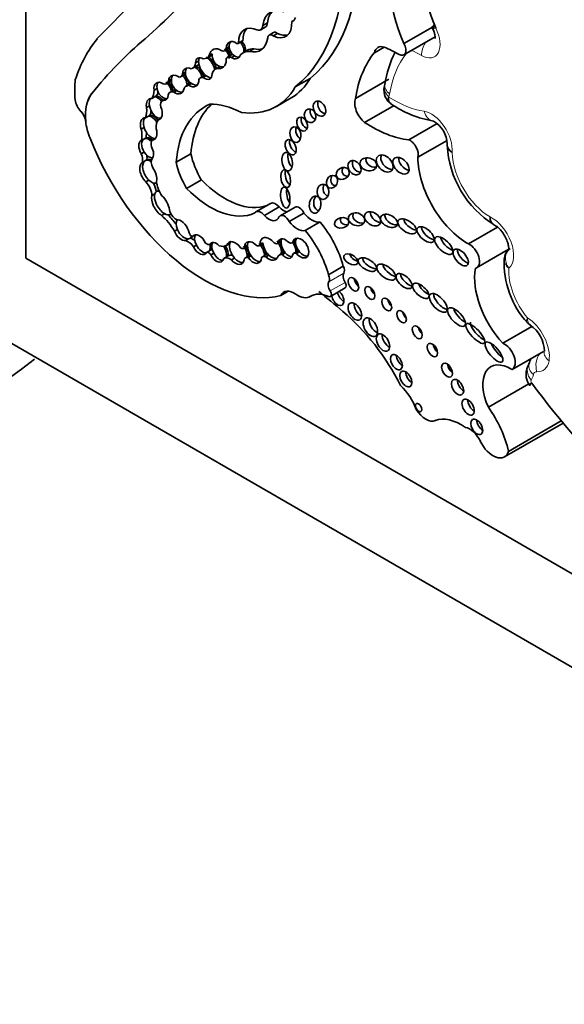
# Model space of a CAD drawing. Units: millimetres. Extents: x 0 to 1467, y 0 to 2763.
# Drawn here: x 236 to 246, y 781 to 798 of the extents above; entities that cross this region are included whole.
import ezdxf
from ezdxf import colors
from ezdxf.entities.mleader import LeaderData, LeaderLine
from ezdxf.math import Vec2, Vec3

# ---------------------------------------------------------------- set-up
doc = ezdxf.new("R2010")
doc.units = ezdxf.units.MM
doc.layers.add('DV5_Défaut', color=7, linetype='Continuous')
doc.layers.add('Défaut', color=7, linetype='Continuous')

# ---------------------------------------------------------------- blocks, each defined once
blk = doc.blocks.new('_DOT')
at = {"color": 0}
blk.add_line((0, 0), (-1, 0), dxfattribs=at)
at = {"color": 0, "const_width": 0.333}
blk.add_lwpolyline([(-0.1665, 0, 1), (0.1665, 0, 1)], format="xyb", close=True, dxfattribs=at)
blk = doc.blocks.new('SE4')
at = {"layer": 'DV5_Défaut', "color": 7, "linetype": 'Continuous', "lineweight": 35}
for p, q in [((236.179, 826.282), (236.179, 793.622)), ((240.283, 797.609), (240.361, 797.654)), ((240.4, 797.731), (240.322, 797.686)), ((240.862, 797.773), (240.825, 797.752)), ((242.785, 797.368), (243.325, 797.68)), ((238.263, 797.451), (238.264, 797.451)), ((240.508, 797.561), (240.43, 797.516)), ((240.577, 797.546), (240.499, 797.501)), ((242.785, 797.17), (243.33, 797.485)), ((239.654, 797.243), (239.732, 797.288)), ((239.733, 797.314), (239.681, 797.284)), ((239.889, 797.371), (239.967, 797.416)), ((239.973, 797.422), (239.895, 797.377)), ((240.163, 797.277), (240.085, 797.232)), ((242.27, 797.209), (242.441, 797.308)), ((239.343, 797.116), (239.421, 797.161)), ((239.436, 797.19), (239.384, 797.16)), ((239.783, 797.176), (239.705, 797.131)), ((239.823, 797.153), (239.771, 797.123)), ((240.053, 797.252), (239.975, 797.207)), ((239.094, 796.938), (239.172, 796.983)), ((239.198, 797.06), (239.146, 797.03)), ((239.569, 796.967), (239.494, 796.924)), ((239.575, 796.966), (239.523, 796.936)), ((238.88, 796.785), (238.958, 796.83)), ((238.968, 796.871), (238.916, 796.841)), ((239.308, 796.813), (239.23, 796.768)), ((239.327, 796.807), (239.275, 796.777)), ((240.887, 796.611), (241.145, 796.76)), ((238.472, 796.586), (238.42, 796.556)), ((238.639, 796.666), (238.717, 796.711)), ((238.722, 796.745), (238.67, 796.715)), ((239.059, 796.675), (238.981, 796.63)), ((239.074, 796.671), (239.022, 796.641)), ((241.939, 796.409), (242.521, 796.746)), ((242.453, 796.656), (242.452, 796.651)), ((238.433, 796.439), (238.381, 796.409)), ((238.459, 796.454), (238.433, 796.439)), ((238.777, 796.563), (238.699, 796.518)), ((238.818, 796.547), (238.766, 796.517)), ((240.557, 796.271), (240.816, 796.42)), ((238.339, 796.283), (238.287, 796.253)), ((238.629, 796.407), (238.566, 796.37)), ((238.635, 796.406), (238.583, 796.376)), ((242.098, 795.992), (242.612, 796.289)), ((242.527, 796.343), (242.565, 796.317)), ((238.323, 796.103), (238.272, 796.073)), ((238.349, 796.118), (238.323, 796.103)), ((237.225, 796.01), (237.226, 796.011)), ((237.226, 796.011), (237.226, 796.009)), ((238.246, 795.903), (238.195, 795.873)), ((238.531, 796.057), (238.497, 796.037)), ((242.87, 795.688), (243.366, 795.974)), ((238.25, 795.705), (238.198, 795.675)), ((238.276, 795.72), (238.25, 795.705)), ((238.439, 795.713), (238.387, 795.683)), ((243.029, 795.384), (243.538, 795.677)), ((238.249, 795.475), (238.197, 795.445)), ((238.806, 795.295), (239.064, 795.444)), ((238.269, 795.324), (238.217, 795.294)), ((238.295, 795.339), (238.269, 795.324)), ((238.329, 794.982), (238.277, 794.952)), ((238.987, 794.84), (239.246, 794.99)), ((238.435, 794.745), (238.383, 794.715)), ((238.495, 794.802), (238.463, 794.783)), ((240.456, 794.578), (240.198, 794.429)), ((238.601, 794.398), (238.549, 794.368)), ((238.699, 794.383), (238.717, 794.393)), ((240.348, 794.368), (240.607, 794.517)), ((240.883, 794.512), (240.624, 794.363)), ((240.78, 794.26), (241.039, 794.409)), ((241.061, 794.104), (241.32, 794.253)), ((238.828, 794.123), (238.776, 794.093)), ((239.141, 794.03), (239.095, 794.003)), ((243.912, 793.87), (244.42, 794.163)), ((239.021, 793.959), (238.969, 793.929)), ((239.044, 793.966), (239.077, 793.985)), ((239.16, 793.847), (239.108, 793.817)), ((239.442, 793.892), (239.39, 793.862)), ((239.744, 793.877), (239.692, 793.847)), ((239.985, 793.792), (240.052, 793.831)), ((240.053, 793.843), (240.001, 793.813)), ((240.255, 793.838), (240.323, 793.877)), ((240.322, 793.889), (240.27, 793.859)), ((240.576, 793.876), (240.641, 793.914)), ((240.643, 793.927), (240.591, 793.897)), ((240.83, 793.89), (240.895, 793.927)), ((240.897, 793.936), (240.845, 793.906)), ((239.388, 793.752), (239.336, 793.722)), ((239.414, 793.767), (239.388, 793.752)), ((239.464, 793.708), (239.412, 793.678)), ((239.717, 793.661), (239.639, 793.616)), ((240.096, 793.673), (240.018, 793.628)), ((240.114, 793.661), (240.062, 793.631)), ((240.39, 793.691), (240.312, 793.646)), ((240.427, 793.673), (240.375, 793.643)), ((240.688, 793.724), (240.61, 793.679)), ((240.713, 793.716), (240.661, 793.686)), ((240.937, 793.752), (240.859, 793.707)), ((240.958, 793.735), (240.906, 793.705)), ((244.055, 793.454), (244.607, 793.772)), ((236.179, 793.622), (264.464, 777.292)), ((239.823, 793.623), (239.771, 793.593)), ((241.468, 793.329), (241.726, 793.479)), ((240.633, 792.971), (240.764, 793.046)), ((241.501, 792.952), (241.759, 793.102)), ((270.12, 772.393), (234.765, 792.805)), ((241.144, 792.95), (241.171, 792.965)), ((244.512, 792.137), (245.022, 792.431)), ((244.675, 791.679), (245.221, 791.994)), ((244.263, 791.02), (244.97, 791.428)), ((244.542, 790.152), (245.566, 790.743)), ((244.613, 790.249), (245.534, 790.781))]:
    blk.add_line(p, q, dxfattribs=at)
at = {"layer": 'DV5_Défaut', "color": 7, "linetype": 'Continuous', "lineweight": 18}
for p, q in [((237.335, 796.499), (237.336, 796.5)), ((241.475, 793.211), (241.734, 793.36)), ((241.498, 793.049), (241.756, 793.198)), ((241.149, 792.953), (241.168, 792.964))]:
    blk.add_line(p, q, dxfattribs=at)
at = {"layer": 'DV5_Défaut', "color": 7, "linetype": 'Continuous', "lineweight": 35}
for centre, radius, start, end in [((244.299, 796.378), 1.867, 153.3209, 171.4554), ((242.736, 796.556), 0.3, 161.5695, 227.9145), ((243.624, 797.881), 1.894, 235.6512, 260.2557), ((243.055, 795.596), 0.487, 1.8634, 59.3198), ((245.291, 795.686), 1.752, 183.0884, 237.9509), ((244.756, 793.605), 0.215, 121.5881, 180.2463), ((246.101, 793.544), 1.565, 177.3142, 222.3488), ((244.676, 791.987), 0.563, 0.9755, 55.9892), ((245.246, 791.597), 0.328, 145.4988, 217.86), ((245.053, 791.727), 0.0956, 152.1895, 152.5723)]:
    blk.add_arc(centre, radius, start, end, dxfattribs=at)
for centre, major_axis, ratio, start_param, end_param in [((524.445, 393.05), (-250.111, 433.204), 0.57735, 0.149679, 0.161252), ((223.311, 819.794), (13.501, -23.384), 0.57735, 0.114248, 0.29614), ((223.312, 819.795), (13.501, -23.384), 0.57735, 0.114248, 0.29614), ((238.348, 801.076), (2.579, -4.466), 0.57735, 0.088969, 0.871293), ((238.089, 800.927), (2.579, -4.466), 0.57735, 0.088969, 0.871293), ((244.247, 797.609), (-1.229, 2.129), 0.57735, 0.448173, 1.356927), ((244.636, 797.834), (-1.082, 1.874), 0.57735, 0.463727, 1.346481), ((240.774, 797.357), (0.322, -0.558), 0.57735, 2.549188, 3.796106), ((240.852, 797.402), (0.322, -0.558), 0.57735, 3.262803, 3.796106), ((240.71, 797.994), (-0.135, 0.234), 0.57735, 3.004531, 3.637022), ((240.257, 797.171), (0.256, -0.443), 0.57735, 2.414752, 3.934704), ((240.335, 797.216), (0.256, -0.443), 0.57735, 3.294359, 3.934704), ((240.187, 797.775), (-0.096, 0.166), 0.57735, 2.727323, 3.860807), ((240.265, 797.82), (-0.096, 0.166), 0.57735, 3.141593, 3.860807), ((240.467, 797.932), (-0.254, 0.439), 0.57735, 2.443666, 3.99076), ((240.484, 793.442), (-2.562, 4.438), 0.57735, 0.220221, 0.464979), ((248.321, 782.146), (-9.187, 15.913), 0.57735, 0.099945, 0.222211), ((248.322, 782.147), (-9.187, 15.913), 0.57735, 0.099945, 0.222211), ((239.965, 797.798), (-0.316, 0.547), 0.57735, 2.627685, 3.778752), ((240.485, 797.42), (0.0552, -0.0957), 0.57735, 2.181645, 3.915046), ((240.563, 797.465), (0.0552, -0.0957), 0.57735, 2.181645, 3.141593), ((240.545, 797.977), (-0.254, 0.439), 0.57735, 2.443666, 2.987377), ((239.531, 797.104), (0.074, -0.163), 0.788218, 2.162687, 4.038295), ((239.583, 797.366), (-0.071, 0.122), 0.57735, 2.485362, 3.709695), ((239.583, 797.134), (-0.074, 0.163), 0.788218, 4.219203, 5.30428), ((239.609, 797.149), (-0.074, 0.163), 0.788218, 4.219203, 5.30428), ((239.809, 797.253), (0.074, -0.141), 0.743047, 2.105612, 4.130094), ((239.861, 797.283), (0.074, -0.141), 0.743047, 3.426907, 4.130094), ((239.661, 797.411), (-0.071, 0.122), 0.57735, 3.141909, 3.189305), ((239.861, 797.283), (0.074, -0.141), 0.743047, 4.130094, 5.365103), ((239.859, 797.423), (-0.0301, 0.0522), 0.57735, 2.430978, 3.395682), ((239.861, 797.283), (-0.074, 0.141), 0.743047, 3.778662, 5.247205), ((239.887, 797.298), (-0.074, 0.141), 0.743047, 3.778662, 5.247205), ((239.937, 797.468), (-0.0301, 0.0522), 0.57735, 3.141593, 3.395682), ((240.321, 796.787), (0.268, -0.465), 0.57735, 2.786577, 3.141595), ((240.043, 797.843), (-0.316, 0.547), 0.57735, 2.627685, 3.01799), ((242.493, 797.019), (0.162, -0.281), 0.57735, 2.584808, 3.698005), ((242.715, 794.633), (-1.553, 2.69), 0.57735, -0.778541, -0.660458), ((242.699, 797.319), (-0.086, 0.149), 0.57735, 2.363052, 4.710172), ((239.29, 796.931), (0.106, -0.181), 0.539785, 2.391996, 3.858174), ((239.342, 796.961), (0.106, -0.181), 0.539785, 3.406147, 3.858174), ((239.198, 797.368), (-0.145, 0.252), 0.57735, 2.761974, 3.493409), ((239.342, 796.961), (-0.106, 0.181), 0.539785, 4.158876, 5.533588), ((239.368, 796.976), (-0.106, 0.181), 0.539785, 4.165517, 5.533588), ((239.276, 797.413), (-0.145, 0.252), 0.57735, 3.141593, 3.240066), ((239.583, 797.134), (0.074, -0.163), 0.788218, 4.038295, 5.708021), ((239.767, 797.023), (0.062, -0.108), 0.57735, 2.312632, 3.884091), ((239.809, 797.253), (-0.074, 0.141), 0.743047, 2.22351, 3.778662), ((239.845, 797.068), (0.062, -0.108), 0.57735, 3.024028, 3.141593), ((239.861, 797.283), (-0.074, 0.141), 0.743047, 2.22351, 2.916401), ((240.243, 796.742), (0.268, -0.465), 0.57735, 2.786577, 3.32073), ((244.21, 794.655), (-1.629, 2.822), 0.57735, 0.216302, 0.617983), ((239.059, 796.778), (0.1, -0.148), 0.705102, 2.298914, 3.869296), ((239.111, 796.808), (0.1, -0.148), 0.705102, 3.332852, 3.869296), ((238.968, 797.157), (-0.126, 0.219), 0.57735, 2.968936, 3.811461), ((239.111, 796.808), (-0.1, 0.148), 0.705102, 4.035083, 5.440507), ((239.137, 796.823), (0.1, -0.148), 0.705102, 0.893491, 2.298914), ((239.046, 797.202), (-0.126, 0.219), 0.57735, 3.141593, 3.419311), ((239.342, 796.961), (0.106, -0.181), 0.539785, 3.858174, 5.357965), ((239.662, 796.633), (0.168, -0.292), 0.57735, 2.982751, 3.643138), ((239.531, 797.104), (-0.074, 0.163), 0.788218, 2.566429, 4.219203), ((239.583, 797.134), (-0.074, 0.163), 0.788218, 2.566429, 3.004603), ((238.807, 796.653), (0.085, -0.153), 0.706211, 2.068855, 3.949373), ((238.859, 796.683), (0.085, -0.153), 0.706211, 3.398495, 3.949373), ((238.789, 796.944), (-0.092, 0.159), 0.57735, 2.950675, 3.728326), ((238.859, 796.683), (-0.085, 0.153), 0.706211, 3.907338, 5.210448), ((238.885, 796.698), (-0.085, 0.153), 0.706211, 3.907338, 5.210448), ((238.867, 796.989), (-0.092, 0.159), 0.57735, 3.141593, 3.261141), ((239.111, 796.808), (0.1, -0.148), 0.705102, 3.869296, 5.258553), ((239.328, 796.598), (0.098, -0.17), 0.57735, 2.74333, 3.476372), ((239.29, 796.931), (-0.106, 0.181), 0.539785, 2.216372, 3.91275), ((239.406, 796.643), (0.098, -0.17), 0.57735, 3.067983, 3.141593), ((239.342, 796.961), (-0.106, 0.181), 0.539785, 2.216372, 2.870397), ((239.582, 798.558), (-1.234, 2.137), 0.57735, 3.141593, 3.466707), ((238.576, 795.661), (-1.09, 1.888), 0.57735, 0.67288, 0.877903), ((238.543, 796.534), (0.076, -0.15), 0.665942, 2.224064, 4.251269), ((238.595, 796.564), (0.076, -0.15), 0.665942, 3.450697, 4.251269), ((238.595, 796.564), (0.076, -0.15), 0.665942, 4.251269, 5.960698), ((238.559, 796.805), (-0.081, 0.14), 0.57735, 2.513358, 3.727487), ((238.595, 796.564), (-0.076, 0.15), 0.665942, 4.170369, 5.365656), ((238.621, 796.579), (-0.076, 0.15), 0.665942, 4.170369, 5.365656), ((238.859, 796.683), (0.085, -0.153), 0.706211, 3.949373, 5.312096), ((238.637, 796.85), (-0.081, 0.14), 0.57735, 3.141593, 3.208071), ((238.807, 796.653), (-0.085, 0.153), 0.706211, 2.170503, 3.907338), ((239.097, 796.429), (0.116, -0.201), 0.57735, 2.828657, 3.572474), ((239.059, 796.778), (-0.1, 0.148), 0.705102, 2.116961, 4.035083), ((239.175, 796.474), (0.116, -0.201), 0.57735, 3.097098, 3.141593), ((239.111, 796.808), (-0.1, 0.148), 0.705102, 2.116961, 2.851248), ((239.323, 798.408), (-1.234, 2.137), 0.57735, 2.720869, 3.466707), ((237.961, 795.681), (-0.524, 0.908), 0.57735, 0.222211, 0.897032), ((237.963, 795.681), (-0.524, 0.908), 0.57735, 0.222211, 0.897032), ((238.423, 796.222), (0.087, -0.18), 0.604934, 2.771515, 4.265188), ((238.475, 796.252), (0.087, -0.18), 0.604934, 3.435233, 4.265188), ((238.14, 796.714), (0.198, -0.343), 0.57735, 0.247016, 0.79669), ((238.475, 796.252), (-0.087, 0.18), 0.604934, 5.025552, 5.913107), ((238.218, 796.759), (0.198, -0.343), 0.57735, 0.247016, 0.545522), ((238.501, 796.267), (-0.087, 0.18), 0.604934, 5.042888, 5.913107), ((238.543, 796.534), (-0.076, 0.15), 0.665942, 2.819105, 3.946916), ((238.779, 796.38), (0.08, -0.138), 0.57735, 2.469999, 3.751214), ((238.857, 796.425), (0.08, -0.138), 0.57735, 2.970684, 3.141593), ((238.859, 796.683), (-0.085, 0.153), 0.706211, 2.170503, 2.908103), ((242.136, 796.21), (-0.149, 0.258), 0.57735, 0.425294, 2.174723), ((237.206, 796.326), (0.119, -0.206), 0.57735, 4.124486, 5.115486), ((238, 796.354), (0.206, -0.357), 0.57735, 0.406686, 0.975841), ((238.475, 796.252), (0.087, -0.18), 0.604934, 4.265188, 6.163947), ((238.423, 796.222), (-0.087, 0.18), 0.604934, 3.022354, 4.606439), ((238.641, 796.239), (0.076, -0.131), 0.57735, 2.92809, 4.266874), ((240.558, 794.117), (1.243, -2.153), 0.57735, 3.081584, 3.844805), ((240.816, 794.266), (1.243, -2.153), 0.57735, 3.270483, 3.844805), ((240.037, 794.49), (-0.996, 1.726), 0.57735, 5.562285, 5.973288), ((241.388, 796.277), (0.066, -0.123), 0.713077, 3.630295, 5.834259), ((237.094, 796.069), (0.093, -0.162), 0.57735, 0.897032, 1.973894), ((238.325, 795.878), (0.09, -0.188), 0.596945, 2.850086, 4.463196), ((238.377, 795.908), (0.09, -0.188), 0.596945, 3.43166, 4.463196), ((238.377, 795.908), (-0.09, 0.188), 0.596945, 4.913413, 5.991678), ((238.078, 796.399), (0.206, -0.357), 0.57735, 0.406686, 0.674892), ((238.403, 795.923), (-0.09, 0.188), 0.596945, 4.991738, 5.991678), ((241.083, 796.008), (0.052, -0.117), 0.675956, 3.755902, 5.808683), ((241.25, 796.167), (-0.039, 0.115), 0.822966, 0.806678, 2.66447), ((237.691, 795.792), (-0.33, 0.572), 0.57735, 0.882348, 1.376057), ((238.377, 795.908), (0.09, -0.188), 0.596945, 4.463196, 6.055356), ((238.656, 795.803), (-0.143, 0.247), 0.57735, 0.125709, 0.945405), ((240.993, 795.839), (-0.025, 0.136), 0.688922, 0.901661, 2.72453), ((242.226, 797.869), (1.198, -2.075), 0.57735, 5.422297, 5.887996), ((243.345, 796.305), (0.042, 0.291), 0.743473, 3.112241, 3.141642), ((237.883, 795.947), (0.23, -0.398), 0.57735, 0.543398, 1.070117), ((237.961, 795.992), (0.23, -0.398), 0.57735, 0.543398, 0.821254), ((238.359, 795.556), (-0.091, 0.16), 0.578331, 5.263201, 6.199405), ((238.325, 795.878), (-0.09, 0.188), 0.596945, 2.913763, 4.446713), ((239.29, 795.892), (-1.622, 2.809), 0.57735, 1.308567, 2.982098), ((238.282, 795.511), (0.091, -0.16), 0.578331, 3.057813, 4.800446), ((238.333, 795.541), (0.091, -0.16), 0.578331, 3.057813, 4.800446), ((238.333, 795.541), (-0.091, 0.16), 0.578331, 5.176535, 6.199405), ((238.505, 795.535), (-0.097, 0.168), 0.57735, 0.249258, 1.078609), ((238.282, 795.511), (-0.091, 0.16), 0.578331, 3.301043, 4.714902), ((240.884, 795.604), (0.058, -0.127), 0.61602, 3.749059, 5.791403), ((242.892, 795.511), (-0.101, 0.176), 0.57735, 3.629654, 5.652877), ((238.035, 795.436), (0.13, -0.226), 0.57735, 0.606841, 1.28421), ((238.333, 795.541), (-0.091, 0.16), 0.578331, 1.658853, 2.858848), ((238.113, 795.481), (0.13, -0.226), 0.57735, 0.606841, 0.99034), ((239.71, 795.281), (0.475, -0.822), 0.57735, 4.201263, 4.733886), ((240.849, 795.367), (-0.026, 0.16), 0.550341, 0.905194, 2.650802), ((242.527, 795.319), (-0.12, 0.125), 0.679224, 0.218885, 2.588015), ((242.838, 795.296), (0.119, -0.125), 0.629476, 3.566687, 5.557101), ((243.904, 794.884), (-0.619, 1.071), 0.57735, 0.791136, 2.364813), ((238.318, 795.1), (0.103, -0.193), 0.560835, 3.117432, 5.243795), ((238.37, 795.13), (0.103, -0.193), 0.560835, 3.117432, 5.243795), ((238.37, 795.13), (-0.103, 0.193), 0.560835, 5.515337, 6.259024), ((238.395, 795.145), (-0.103, 0.193), 0.560835, 5.664534, 6.259024), ((238.483, 795.239), (-0.08, 0.138), 0.57735, 0.240074, 1.512651), ((239.452, 795.132), (0.475, -0.822), 0.57735, 4.201263, 4.733886), ((241.821, 795.16), (0.101, 0.067), 0.815037, 2.011517, 4.117962), ((242, 795.246), (-0.079, 0.111), 0.74852, 0.387706, 2.615206), ((242.267, 795.32), (0.144, -0.033), 0.745408, 2.958347, 5.111937), ((238.318, 795.1), (-0.103, 0.193), 0.560835, 3.67862, 4.946276), ((240.797, 795.053), (0.035, -0.154), 0.515544, 3.863456, 5.812032), ((241.606, 795.001), (-0.049, -0.104), 0.823071, 4.44494, 6.283185), ((238.217, 794.808), (-0.117, 0.203), 0.57735, 3.940196, 5.131047), ((238.37, 795.13), (-0.103, 0.193), 0.560835, 2.102202, 3.161694), ((238.295, 794.853), (-0.117, 0.203), 0.57735, 4.04641, 4.780899), ((238.708, 794.852), (0.175, -0.304), 0.57735, 4.032358, 4.848152), ((239.66, 795.996), (0.817, -1.415), 0.57735, 5.131457, 6.187491), ((241.476, 794.84), (0.001, 0.135), 0.761741, 1.003905, 2.97549), ((241.606, 795.001), (-0.049, -0.104), 0.823071, 0, 0.440919), ((238.533, 794.555), (0.119, -0.199), 0.510871, 3.543813, 5.52578), ((238.584, 794.585), (0.119, -0.199), 0.510871, 3.543813, 5.52578), ((238.584, 794.585), (0.119, -0.199), 0.510871, 2.77042, 3.543813), ((238.533, 794.555), (-0.119, 0.199), 0.510871, 3.978097, 5.255576), ((239.401, 795.847), (0.817, -1.415), 0.57735, 5.131457, 6.235207), ((240.816, 794.739), (-0.024, 0.182), 0.426577, 0.978391, 2.512215), ((241.311, 794.601), (-0.016, -0.15), 0.668129, 4.008021, 6.283185), ((240.546, 794.422), (0.09, -0.156), 0.57735, 1.864498, 3.141593), ((240.956, 794.386), (0.073, -0.126), 0.57735, 1.424404, 3.141593), ((238.418, 793.859), (-0.37, 0.641), 0.57735, 4.743924, 5.244086), ((238.584, 794.585), (-0.119, 0.199), 0.510871, 2.384188, 3.114383), ((238.496, 793.904), (-0.37, 0.641), 0.57735, 4.865158, 5.164815), ((238.8, 794.441), (-0.083, 0.144), 0.57735, 1.079751, 2.685294), ((240.288, 794.272), (0.09, -0.156), 0.57735, 1.864498, 3.391283), ((240.428, 794.521), (-0.134, 0.233), 0.57735, 1.925589, 3.598908), ((240.686, 794.67), (-0.134, 0.233), 0.57735, 1.925589, 2.639996), ((240.697, 794.236), (0.073, -0.126), 0.57735, 1.424404, 3.416791), ((241.175, 794.59), (0.186, -0.322), 0.57735, 4.95368, 6.081478), ((241.311, 794.601), (-0.016, -0.15), 0.668129, 0, 0.039188), ((242.036, 794.345), (-0.14, 0.041), 0.748545, 0, 2.144653), ((242.036, 794.345), (-0.14, 0.041), 0.748545, 6.037682, 6.283185), ((242.341, 794.369), (0.128, -0.088), 0.679949, 3.394636, 5.40263), ((242.603, 794.317), (-0.141, 0.074), 0.629884, 0.038835, 2.34235), ((238.946, 794.14), (0.102, -0.172), 0.566238, 3.367654, 4.481607), ((238.894, 794.11), (-0.102, 0.172), 0.566238, 4.125046, 5.877027), ((240.916, 794.441), (0.186, -0.322), 0.57735, 4.95368, 6.081478), ((240.918, 793.608), (0.607, -1.052), 0.57735, 1.131863, 1.869617), ((241.802, 794.298), (0.124, 0.027), 0.710961, 2.504243, 4.612601), ((242.946, 794.237), (0.156, -0.104), 0.510906, 3.508947, 5.418938), ((238.894, 794.11), (0.102, -0.172), 0.566238, 4.481607, 6.030319), ((238.946, 794.14), (0.102, -0.172), 0.566238, 4.481607, 6.030319), ((238.946, 794.14), (-0.102, 0.172), 0.566238, 2.888726, 3.552067), ((239.072, 794.06), (0.0309, -0.0535), 0.57735, 4.325405, 6.04349), ((238.972, 794.155), (-0.102, 0.172), 0.566238, 3.117542, 3.400795), ((239.212, 793.857), (0.097, -0.164), 0.574564, 1.409612, 3.381558), ((239.264, 793.887), (-0.097, 0.164), 0.574564, 0.239965, 1.47526), ((240.66, 793.459), (0.607, -1.052), 0.57735, 1.131863, 1.869617), ((243.242, 794.078), (-0.138, 0.12), 0.499378, 0.435744, 2.479206), ((239.01, 793.72), (-0.118, 0.204), 0.57735, 4.861572, 5.74502), ((239.087, 793.765), (-0.118, 0.204), 0.57735, 5.223229, 5.697581), ((239.264, 793.887), (-0.097, 0.164), 0.574564, 1.47526, 2.858039), ((239.345, 793.943), (0.0465, -0.0805), 0.57735, 5.122201, 6.265542), ((239.264, 793.887), (0.097, -0.164), 0.574564, 0.353515, 1.101303), ((239.507, 793.725), (0.089, -0.166), 0.565636, 1.960558, 3.51501), ((239.29, 793.902), (0.097, -0.164), 0.574564, 0.353515, 1.101303), ((239.559, 793.755), (-0.089, 0.166), 0.565636, 0.373417, 1.553527), ((239.483, 794.211), (0.21, -0.364), 0.57735, 5.760524, 6.278351), ((239.585, 793.77), (-0.089, 0.166), 0.565636, 3.702926, 4.808223), ((239.841, 793.712), (0.109, -0.189), 0.576169, 1.719523, 3.649053), ((239.893, 793.742), (0.109, -0.189), 0.576169, 3.649053, 5.025841), ((239.893, 793.742), (0.109, -0.189), 0.576169, 3.382729, 3.649053), ((239.893, 793.742), (-0.109, 0.189), 0.576169, 3.749556, 4.861115), ((240.148, 793.721), (0.104, -0.18), 0.581653, 1.986726, 3.882425), ((239.919, 793.757), (-0.109, 0.189), 0.576169, 3.749556, 4.861115), ((240.2, 793.751), (0.104, -0.18), 0.581653, 3.882425, 4.879094), ((240.2, 793.751), (0.104, -0.18), 0.581653, 3.390829, 3.882425), ((240.212, 793.912), (-0.0429, 0.0742), 0.57735, 2.182734, 3.641153), ((240.2, 793.751), (-0.104, 0.18), 0.581653, 3.890823, 5.128319), ((240.431, 793.783), (0.114, -0.186), 0.608853, 1.79414, 3.964754), ((240.226, 793.766), (-0.104, 0.18), 0.581653, 4.670788, 5.128319), ((240.483, 793.813), (0.114, -0.186), 0.608853, 3.964754, 5.141175), ((240.531, 793.953), (-0.0443, 0.0767), 0.57735, 2.103663, 3.617639), ((240.483, 793.813), (-0.114, 0.186), 0.608853, 3.641811, 4.935733), ((240.716, 793.789), (0.09, -0.164), 0.553624, 2.09193, 3.739261), ((240.509, 793.828), (-0.114, 0.186), 0.608853, 4.462591, 4.935733), ((240.768, 793.819), (0.09, -0.164), 0.553624, 3.739261, 5.05976), ((240.768, 793.819), (0.09, -0.164), 0.553624, 3.448873, 3.739261), ((240.775, 793.985), (-0.0549, 0.0951), 0.57735, 2.036981, 3.482469), ((240.768, 793.819), (-0.09, 0.164), 0.553624, 3.795642, 4.889574), ((240.983, 793.798), (0.102, -0.162), 0.610091, -1.370784, 3.677237), ((240.794, 793.834), (0.09, -0.164), 0.553624, 1.413781, 1.747982), ((241.035, 793.828), (0.102, -0.162), 0.610091, 3.677237, 4.912401), ((241.035, 793.828), (0.102, -0.162), 0.610091, 3.37891, 3.677237), ((243.585, 793.902), (0.147, -0.14), 0.458299, 3.683412, 5.476287), ((243.935, 793.662), (-0.12, 0.208), 0.57735, 2.981579, 5.633672), ((239.212, 793.857), (-0.097, 0.164), 0.574564, 1.47526, 3.495108), ((239.374, 793.644), (-0.044, 0.0762), 0.57735, 4.833015, 6.150861), ((239.507, 793.725), (-0.089, 0.166), 0.565636, 1.553527, 3.702926), ((239.451, 793.689), (-0.044, 0.0762), 0.57735, 5.676962, 6.150861), ((239.559, 793.755), (-0.089, 0.166), 0.565636, 1.553527, 2.874455), ((239.559, 793.755), (-0.089, 0.166), 0.565636, 3.702926, 4.855726), ((239.831, 793.464), (0.114, -0.197), 0.57735, 2.609959, 3.141593), ((239.94, 793.87), (-0.045, 0.0779), 0.57735, 2.236276, 3.613135), ((240.164, 793.555), (0.068, -0.118), 0.57735, 3.025658, 3.141593), ((240.2, 793.751), (-0.104, 0.18), 0.581653, 1.737502, 2.889323), ((240.382, 793.524), (0.071, -0.122), 0.57735, 2.429756, 3.410091), ((240.226, 793.766), (-0.104, 0.18), 0.581653, 3.890823, 4.347761), ((240.46, 793.569), (0.071, -0.122), 0.57735, 2.952995, 3.141593), ((240.483, 793.813), (-0.114, 0.186), 0.608853, 1.999582, 2.897443), ((240.703, 793.517), (0.094, -0.162), 0.57735, 2.681192, 3.462203), ((240.716, 793.789), (-0.09, 0.164), 0.553624, 1.918167, 3.795642), ((240.509, 793.828), (-0.114, 0.186), 0.608853, 3.641811, 4.206927), ((240.781, 793.562), (0.094, -0.162), 0.57735, 2.997114, 3.141593), ((240.768, 793.819), (-0.09, 0.164), 0.553624, 1.918167, 2.861992), ((240.913, 793.613), (0.0539, -0.0934), 0.57735, 2.440705, 3.520313), ((240.794, 793.834), (0.09, -0.164), 0.553624, 0.65405, 1.100361), ((240.991, 793.658), (0.0539, -0.0934), 0.57735, 3.025072, 3.141593), ((241.035, 793.828), (0.102, -0.162), 0.610091, -1.370784, -0.281379), ((241.962, 793.66), (0.118, -0.071), 0.566232, 3.619084, 5.198866), ((243.856, 793.678), (-0.114, 0.136), 0.51276, 0.441663, 2.539146), ((239.753, 793.419), (0.114, -0.197), 0.57735, 2.247791, 3.200666), ((239.841, 793.712), (-0.109, 0.189), 0.576169, 1.884249, 3.749556), ((239.893, 793.742), (-0.109, 0.189), 0.576169, 1.884249, 2.901908), ((240.086, 793.51), (0.068, -0.118), 0.57735, 2.602696, 3.669717), ((240.148, 793.721), (-0.104, 0.18), 0.581653, 1.737502, 3.890823), ((240.431, 793.783), (-0.114, 0.186), 0.608853, 1.999582, 3.641811), ((242.224, 793.555), (-0.152, 0.092), 0.50133, 0.398751, 2.395843), ((242.58, 793.438), (0.154, -0.117), 0.501817, 3.55591, 5.454847), ((241.397, 793.307), (0.063, -0.11), 0.57735, 0.276834, 1.447561), ((241.824, 793.25), (0.073, -0.127), 0.57735, 3.418427, 4.785027), ((241.656, 793.456), (0.063, -0.11), 0.57735, 0.276834, 1.447561), ((242.866, 793.266), (-0.129, 0.116), 0.49502, 0.429195, 2.452942), ((244.835, 792.813), (-0.576, 0.998), 0.57735, 0.604317, 1.948124), ((241.566, 793.101), (0.073, -0.127), 0.57735, 3.418427, 4.785027), ((241.72, 793.171), (-0.0398, 0.069), 0.57735, 3.141593, 4.785027), ((242.007, 793.225), (-0.065, 0.112), 0.57735, 0.935751, 2.205842), ((243.184, 793.111), (0.132, -0.121), 0.461313, 3.770813, 5.365783), ((240.869, 792.713), (0.183, -0.316), 0.57735, 2.242055, 3.508306), ((240.933, 793.315), (-0.211, 0.365), 0.57735, 2.242055, 3.167638), ((241.528, 792.319), (0.369, -0.64), 0.57735, 2.471749, 3.167638), ((240.577, 788.443), (-3.11, 5.387), 0.57735, -1.047683, -0.949726), ((241.461, 793.021), (-0.0398, 0.069), 0.57735, 2.471749, 4.785027), ((241.628, 792.934), (-0.077, 0.133), 0.57735, 1.026495, 5.256691), ((241.732, 792.994), (-0.077, 0.133), 0.57735, 1.026495, 2.397205), ((242.293, 793.074), (-0.062, 0.108), 0.57735, 0.99014, 2.151452), ((243.464, 792.886), (-0.142, 0.149), 0.469763, 0.368873, 2.554453), ((242.033, 792.75), (-0.084, 0.145), 0.57735, 0.669132, 2.472461), ((242.588, 792.873), (-0.062, 0.107), 0.57735, 0.996891, 2.144702), ((241.346, 790.886), (1.263, -2.187), 0.57735, 1.472108, 2.146907), ((242.846, 792.659), (-0.06, 0.103), 0.57735, 1.056145, 2.085448), ((243.809, 792.653), (0.143, -0.152), 0.422358, 3.771875, 5.455248), ((242.303, 792.476), (-0.089, 0.155), 0.57735, 0.620018, 2.521575), ((244.11, 792.351), (-0.156, 0.165), 0.333278, 0.182129, 2.445368), ((242.523, 792.208), (-0.083, 0.144), 0.57735, 0.675543, 2.46605), ((243.123, 792.386), (-0.062, 0.107), 0.57735, 0.998103, 2.14349), ((243.387, 792.078), (-0.064, 0.111), 0.57735, 0.950259, 2.191333), ((244.462, 792.042), (0.143, -0.169), 0.363163, 3.901802, 5.392349), ((244.543, 791.907), (-0.132, 0.228), 0.57735, 3.118281, 5.663293), ((242.758, 791.865), (-0.073, 0.127), 0.57735, 0.787234, 2.354359), ((243.643, 791.725), (-0.067, 0.116), 0.57735, 0.887382, 2.254211), ((244.644, 791.138), (0.34, -0.589), 0.57735, 2.299823, 4.581758), ((242.924, 791.572), (-0.075, 0.13), 0.57735, 0.764814, 2.376779), ((243.826, 791.429), (-0.075, 0.13), 0.57735, 0.763789, 2.377803), ((245.222, 791.571), (0.235, 0.176), 0.165372, 2.516206, 3.141187), ((248.072, 794.726), (3.769, -6.528), 0.57735, 4.888576, 5.226689), ((242.594, 790.967), (0.324, -0.561), 0.57735, 1.267225, 2.061932), ((244.01, 791.081), (-0.076, 0.132), 0.57735, 0.750254, 2.391339), ((243.167, 791.109), (0.183, -0.316), 0.57735, 4.794539, 6.201035), ((243.701, 790.455), (-0.674, 1.167), 0.57735, 4.222714, 4.867782), ((243.782, 789.916), (-0.49, 0.849), 0.57735, 5.385895, 6.201035), ((244.162, 790.736), (-0.074, 0.128), 0.57735, 0.780896, 2.360696), ((243.935, 790.368), (0.165, -0.287), 0.57735, 1.444577, 2.685103), ((244.342, 790.497), (-0.199, 0.345), 0.57735, 1.444577, 3.642493)]:
    blk.add_ellipse(centre, major_axis=major_axis, ratio=ratio, start_param=start_param, end_param=end_param, dxfattribs=at)
at = {"layer": 'DV5_Défaut', "color": 7, "linetype": 'Continuous', "lineweight": 18}
for centre, major_axis, ratio, start_param, end_param in [((243.088, 797.543), (-0.233, 0.403), 0.57735, 2.363052, 4.624919), ((243.298, 797.282), (-0.145, -0.255), 0.581296, 4.625605, 5.494335), ((244.6, 794.879), (-1.482, 2.567), 0.57735, 0.225918, 0.612611), ((243.104, 794.858), (-1.406, 2.436), 0.57735, -0.778541, -0.693968), ((242.73, 796.557), (0.278, -0.094), 0.727488, 3.155523, 4.141593), ((242.743, 796.608), (0.29, -0.048), 0.668016, 3.142084, 4.029663), ((242.177, 796.767), (0.257, -0.445), 0.57735, 0.471281, 0.612611), ((242.525, 796.435), (-0.00226, 0.00392), 0.57735, 0.471281, 1.34003), ((242.615, 798.094), (1.051, -1.82), 0.57735, 5.43557, 5.857038), ((243.265, 795.719), (-0.257, 0.445), 0.57735, 3.821932, 5.857038), ((243.345, 796.305), (0.042, 0.291), 0.743473, 2.099806, 3.112241), ((244.294, 795.109), (-0.472, 0.817), 0.57735, 0.821993, 2.350164), ((244.324, 793.887), (-0.267, 0.463), 0.57735, 3.256583, 5.589502), ((245.225, 793.038), (-0.429, 0.743), 0.57735, 0.703172, 1.873694), ((244.932, 792.132), (-0.279, 0.483), 0.57735, 3.750495, 5.469903), ((245.316, 791.759), (-0.021, -0.293), 0.760737, 4.027182, 5.186898), ((245.528, 791.948), (0.29, -0.049), 0.669753, 3.142135, 4.032254), ((245.215, 791.612), (0.239, -0.171), 0.789631, 3.195504, 4.367021), ((245.255, 791.709), (0.287, -0.062), 0.688824, 3.140676, 4.062951), ((244.962, 792.108), (-0.257, 0.445), 0.57735, 2.769885, 3.750495), ((245.151, 791.503), (0.075, -0.13), 0.57735, 2.769885, 3.708374), ((245.027, 791.467), (-0.0167, 0.0288), 0.57735, 0.257236, 1.774746), ((244.693, 791.885), (0.257, -0.445), 0.57735, 0.257236, 0.566781)]:
    blk.add_ellipse(centre, major_axis=major_axis, ratio=ratio, start_param=start_param, end_param=end_param, dxfattribs=at)
at = {"layer": 'DV5_Défaut', "color": 7, "linetype": 'Continuous', "lineweight": 35}
for centre, major_axis, ratio in [((241.146, 796.107), (-0.039, 0.115), 0.822966), ((241.31, 796.232), (0.066, -0.123), 0.713077), ((241.005, 795.963), (0.052, -0.117), 0.675956), ((240.889, 795.779), (-0.025, 0.136), 0.688922), ((240.807, 795.559), (0.058, -0.127), 0.61602), ((240.745, 795.307), (-0.026, 0.16), 0.550341), ((242.163, 795.26), (0.144, -0.033), 0.745408), ((242.449, 795.274), (-0.12, 0.125), 0.679224), ((242.734, 795.236), (0.119, -0.125), 0.629476), ((241.717, 795.1), (0.101, 0.067), 0.815037), ((241.922, 795.201), (-0.079, 0.111), 0.74852), ((240.719, 795.008), (0.035, -0.154), 0.515544), ((241.529, 794.956), (-0.049, -0.104), 0.823071), ((240.712, 794.679), (-0.024, 0.182), 0.426577), ((241.372, 794.78), (0.001, 0.135), 0.761741), ((241.233, 794.556), (-0.016, -0.15), 0.668129), ((241.958, 794.3), (-0.14, 0.041), 0.748545), ((242.237, 794.309), (0.128, -0.088), 0.679949), ((242.525, 794.272), (-0.141, 0.074), 0.629884), ((241.698, 794.238), (0.124, 0.027), 0.710961), ((242.842, 794.177), (0.156, -0.104), 0.510906), ((243.164, 794.033), (-0.138, 0.12), 0.499378), ((243.481, 793.842), (0.147, -0.14), 0.458299), ((241.858, 793.6), (0.118, -0.071), 0.566232), ((243.778, 793.633), (-0.114, 0.136), 0.51276), ((242.146, 793.51), (-0.152, 0.092), 0.50133), ((242.476, 793.378), (0.154, -0.117), 0.501817), ((242.788, 793.221), (-0.129, 0.116), 0.49502), ((241.903, 793.165), (-0.065, 0.112), 0.57735), ((243.08, 793.051), (0.132, -0.121), 0.461313), ((242.189, 793.014), (-0.062, 0.108), 0.57735), ((243.386, 792.841), (-0.142, 0.149), 0.469763), ((241.929, 792.69), (-0.084, 0.145), 0.57735), ((242.484, 792.813), (-0.062, 0.107), 0.57735), ((242.743, 792.599), (-0.06, 0.103), 0.57735), ((243.705, 792.593), (0.143, -0.152), 0.422358), ((242.199, 792.416), (-0.089, 0.155), 0.57735), ((244.032, 792.306), (-0.156, 0.165), 0.333278), ((242.419, 792.148), (-0.083, 0.144), 0.57735), ((243.019, 792.326), (-0.062, 0.107), 0.57735), ((243.283, 792.018), (-0.064, 0.111), 0.57735), ((244.358, 791.982), (0.143, -0.169), 0.363163), ((242.654, 791.805), (-0.073, 0.127), 0.57735), ((243.539, 791.665), (-0.067, 0.116), 0.57735), ((242.82, 791.512), (-0.075, 0.13), 0.57735), ((243.723, 791.369), (-0.075, 0.13), 0.57735), ((243.042, 791.013), (-0.0397, 0.0687), 0.57735), ((243.906, 791.021), (-0.076, 0.132), 0.57735), ((244.058, 790.676), (-0.074, 0.128), 0.57735)]:
    blk.add_ellipse(centre, major_axis=major_axis, ratio=ratio, dxfattribs=at)
for points, knots in [([(243.341, 797.642), (243.295, 797.634), (243.272, 797.639), (243.282, 797.665), (243.296, 797.679), (243.319, 797.695)], [0, 0, 0, 0, 0.623842, 0.623842, 1, 1, 1, 1]), ([(243.283, 797.635), (243.295, 797.611), (243.314, 797.571), (243.329, 797.513), (243.332, 797.473), (243.331, 797.459), (243.33, 797.457), (243.33, 797.457)], [0, 0, 0, 0, 0.259155, 0.495897, 0.711752, 0.922018, 1, 1, 1, 1]), ([(243.627, 795.466), (243.573, 795.502), (243.541, 795.553), (243.542, 795.605), (243.542, 795.609), (243.542, 795.613)], [0, 0, 0, 0, 0.923938, 0.923938, 1, 1, 1, 1]), ([(244.37, 794.197), (244.382, 794.191), (244.403, 794.179), (244.458, 794.133), (244.513, 794.067), (244.565, 793.981), (244.6, 793.893), (244.616, 793.821), (244.617, 793.771), (244.613, 793.758), (244.613, 793.758), (244.613, 793.758)], [0, 0, 0, 0, 0.117029, 0.232098, 0.358864, 0.496361, 0.637937, 0.758703, 0.868886, 0.989126, 1, 1, 1, 1]), ([(189.38, 771.898), (189.814, 772.172), (192.238, 773.677), (198.637, 777.217), (205.306, 779.741), (210.524, 780.875), (212.141, 781.149), (213.162, 781.282), (216.097, 781.736), (223.65, 783.803), (231.39, 788.168), (236.334, 791.858)], [0, 0, 0, 0, 0.0305536, 0.1707837, 0.4512438, 0.5213588, 0.5564163, 0.573945, 0.5914738, 0.7317038, 1, 1, 1, 1])]:
    blk.add_open_spline(points, degree=3, knots=knots, dxfattribs=at)
at = {"layer": 'DV5_Défaut', "color": 7, "linetype": 'Continuous', "lineweight": 18}
for points, degree in [([(243.341, 797.642), (243.307, 797.63), (243.288, 797.626), (243.286, 797.63)], 3), ([(242.523, 796.434), (242.514, 796.381), (242.53, 796.334), (242.562, 796.313)], 3), ([(243.627, 795.466), (243.574, 795.495), (243.543, 795.537), (243.541, 795.58)], 3), ([(244.943, 792.58), (244.925, 792.545), (244.922, 792.517), (244.934, 792.502)], 3), ([(245.014, 791.451), (245.018, 791.446), (245.023, 791.44)], 2)]:
    blk.add_open_spline(points, degree=degree, dxfattribs=at)
for points, knots in [([(242.523, 796.434), (242.513, 796.428), (242.51, 796.416), (242.506, 796.395), (242.507, 796.385), (242.511, 796.362), (242.517, 796.351), (242.526, 796.343)], [0, 0, 0, 0, 0.294593, 0.294593, 0.589186, 0.589186, 1, 1, 1, 1]), ([(244.29, 794.341), (244.294, 794.276), (244.321, 794.224), (244.366, 794.198), (244.369, 794.197), (244.372, 794.195)], [0, 0, 0, 0, 0.930522, 0.930522, 1, 1, 1, 1]), ([(244.62, 793.445), (244.575, 793.506), (244.554, 793.581), (244.566, 793.692), (244.584, 793.732), (244.611, 793.764)], [0, 0, 0, 0, 0.601468, 0.601468, 1, 1, 1, 1]), ([(244.62, 793.445), (244.567, 793.486), (244.535, 793.541), (244.536, 793.597), (244.536, 793.6), (244.536, 793.604)], [0, 0, 0, 0, 0.93743, 0.93743, 1, 1, 1, 1]), ([(244.943, 792.58), (244.939, 792.521), (244.958, 792.473), (244.995, 792.451), (244.995, 792.451), (244.995, 792.451)], [0, 0, 0, 0, 0.996125, 0.996125, 1, 1, 1, 1])]:
    blk.add_open_spline(points, degree=3, knots=knots, dxfattribs=at)
at = {"layer": 'DV5_Défaut', "color": 7, "linetype": 'Continuous', "lineweight": 35}
for points in [[(244.29, 794.341), (244.29, 794.279), (244.313, 794.229), (244.351, 794.206)], [(244.936, 792.503), (244.94, 792.491), (244.96, 792.475), (244.996, 792.454)], [(245.006, 791.872), (244.99, 791.841), (244.98, 791.809), (244.968, 791.771)]]:
    blk.add_open_spline(points, degree=3, dxfattribs=at)

msp = doc.modelspace()

# ---------------------------------------------------------------- block references
at = {"layer": 'Défaut'}
msp.add_blockref('SE4', (0, 0), dxfattribs=at)

# ---------------------------------------------------------------- leaders
at = {"layer": 'Défaut', "color": 7, "linetype": 'Continuous', "lineweight": 18}
ml = msp.add_multileader_mtext('Standard', dxfattribs=at)
ml.set_content('{\\pxsm0.9;\\fSolid Edge ISO|b1||i0||c0|p34;\\W1.;07/09/2021\\P}', color=256)
ml.set_leader_properties()
ml.set_arrow_properties(name='DOT')
ml.build(insert=Vec2(0, 0))
ml.multileader.update_dxf_attribs({"leader_type": 0, "dogleg_length": 0, "arrow_head_size": 12})
ctx = ml.context
ctx.base_point, ctx.char_height, ctx.arrow_head_size, ctx.landing_gap_size = Vec3(1379.595, 2756.297), 12, 12, 4.2
notes = []
notes.append((ctx, [(0, (0, 0, 0), (0, 0), (1, 0), 1, [])]))
ctx.mtext.insert = Vec3(1381.595, 2762.417)
for ctx, leaders in notes:
    for number, flags, end, landing, length, lines in leaders:
        leader = LeaderData()
        leader.index, (leader.has_last_leader_line, leader.has_dogleg_vector, leader.attachment_direction) = number, flags
        leader.last_leader_point, leader.dogleg_vector, leader.dogleg_length = Vec3(end), Vec3(landing), length
        for number, points, colour, breaks in lines:
            line = LeaderLine()
            line.index, line.vertices, line.color, line.breaks = number, Vec3.list(points), colors.encode_raw_color(colour), breaks
            leader.lines.append(line)
        ctx.leaders.append(leader)

doc.saveas('drawing.dxf')
